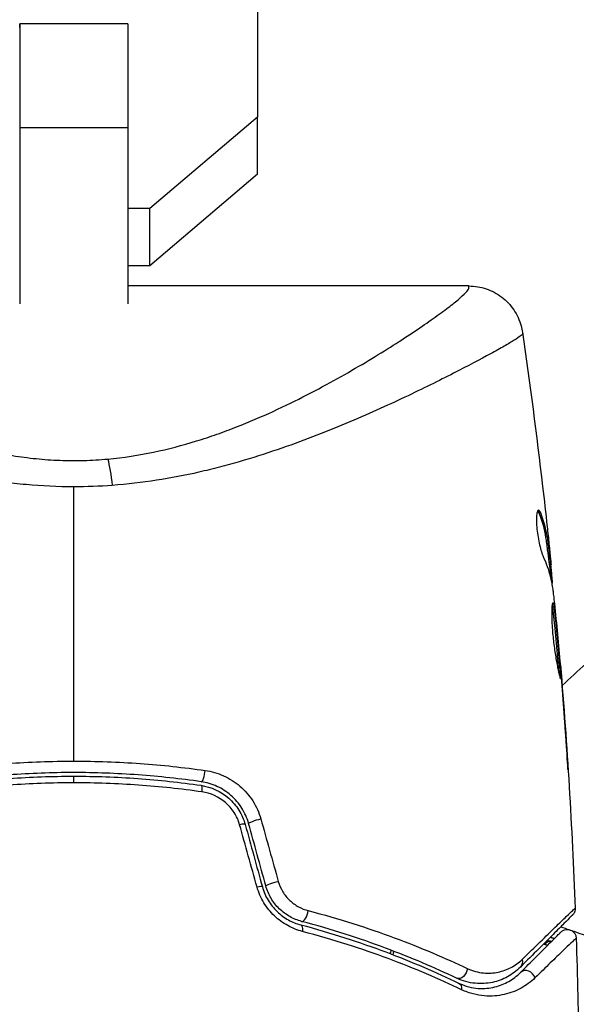
# Model space of a CAD drawing. Units: millimetres. Extents: x -2853 to 3627, y -2769 to 3187.
# Drawn here: x -544 to -513, y 596 to 651 of the extents above; entities that cross this region are included whole.
import ezdxf

# ---------------------------------------------------------------- set-up
doc = ezdxf.new("R2010")
doc.units = ezdxf.units.MM
doc.header["$LTSCALE"] = 20
doc.linetypes.add('HIDDEN', pattern=[9.525, 6.35, -3.175])
for name, color, linetype in [('2d', 230, 'Continuous'), ('EN-Free_Space', 10, 'HIDDEN'), ('EN-Free_Space_Hatch', 10, 'HIDDEN')]:
    doc.layers.add(name, color=color, linetype=linetype)

msp = doc.modelspace()

# ---------------------------------------------------------------- hatches: boundary and pattern name
at = {"layer": 'EN-Free_Space_Hatch'}
h = msp.add_hatch(dxfattribs=at)
h.set_pattern_fill('ANSI31', color=256, scale=100)
h.set_pattern_definition([(45, (-923.54, -3e-12), (-224.506, 224.506), [])])
h.paths.add_polyline_path([(-541, -2269, 0.414214), (459, -1269), (459, -19, 0.414214), (-541, 981, 0.414214), (-1541, -19), (-1541, -1269, 0.414214)])

# ---------------------------------------------------------------- linework, layer by layer
at = {"layer": '2d'}
for p, q in [((-530.8, 661.208), (-530.8, 645.463)), ((-544, 650.628), (-544, 644.857)), ((-538, 650.628), (-544, 650.628)), ((-544, 650.436), (-544, 650.628)), ((-538, 650.628), (-538, 644.857)), ((-530.8, 645.463), (-536.775, 640.392)), ((-530.8, 642.291), (-530.8, 645.463)), ((-538, 644.857), (-544, 644.857)), ((-544, 644.857), (-544, 635.11)), ((-538, 644.857), (-538, 635.11)), ((-530.8, 642.291), (-536.775, 637.219)), ((-536.775, 640.392), (-538, 640.392)), ((-536.775, 637.219), (-536.775, 640.392)), ((-536.775, 637.219), (-538, 637.219)), ((-519.079, 636.1), (-538, 636.1)), ((-538, 625.124), (-538, 625.124)), ((-515.2, 623.518), (-515.099, 623.518)), ((-514.645, 620.8), (-514.545, 620.8)), ((-514.625, 620.649), (-514.525, 620.649)), ((-514.516, 619.773), (-514.453, 619.773)), ((-514.483, 619.608), (-514.459, 619.608)), ((-514.125, 616.335), (-514.116, 616.335)), ((-514.026, 615.225), (-514.015, 615.225)), ((-513.943, 614.199), (-513.931, 614.199)), ((-513.65, 610.143), (-513.637, 610.143)), ((-541, 608.563), (-541, 608.929))]:
    msp.add_line(p, q, dxfattribs=at)
at = {"layer": '2d', "extrusion": (0, 0, -1)}
for centre, major_axis, ratio, start_param, end_param in [((-539.115, 624.085), (-0.257, 2.989), 0.116932, 0.63478, 1.252778), ((-534.025, 607.928), (0.072, 0.495), 0.239805, 0, 1.271843), ((-530.815, 606.436), (0.482, 0.133), 0.150479, 3.141593, 5.165074), ((-529.863, 602.978), (0.482, 0.133), 0.130119, 3.141593, 5.195259), ((-528.541, 600.209), (0.128, 0.483), 0.412724, 0, 1.230537), ((-514.682, 599.302), (0.149, 0.477), 0.626901, -1.098062, 0), ((-514.324, 600.447), (0.149, 0.477), 0.647067, 3.141593, 3.425517), ((-516.574, 598.703), (-0.354, 0.354), 0.851262, 2.130242, 3.141593), ((-519.557, 598.188), (0.215, 0.452), 0.719764, 1.06252, 3.141593), ((-519.866, 597.009), (0.217, 0.451), 0.703792, 0, 1.064714)]:
    msp.add_ellipse(centre, major_axis=major_axis, ratio=ratio, start_param=start_param, end_param=end_param, dxfattribs=at)
at = {"layer": '2d'}
for centre, major_axis, ratio, start_param, end_param in [((-533.853, 609.115), (0.072, 0.495), 0.246979, 3.141593, 5.015779), ((-531.972, 606.118), (0.482, 0.133), 0.161974, 0, 1.162459), ((-531.02, 602.663), (0.482, 0.133), 0.14193, 0, 1.132482), ((-528.233, 601.366), (0.128, 0.483), 0.425396, 3.141593, 5.058001), ((-515.874, 597.688), (-0.354, 0.354), 0.879346, 4.119691, 6.283185)]:
    msp.add_ellipse(centre, major_axis=major_axis, ratio=ratio, start_param=start_param, end_param=end_param, dxfattribs=at)
for points, knots in [([(-562.917, 636.1), (-562.917, 636.1), (-562.917, 636.09), (-562.917, 636.062), (-562.916, 636.053), (-562.917, 636.032), (-562.918, 636.02), (-562.916, 635.979), (-562.904, 635.947), (-562.858, 635.87), (-562.825, 635.826), (-562.738, 635.726), (-562.684, 635.67), (-562.362, 635.364), (-561.951, 635.035), (-561.131, 634.433), (-560.823, 634.215), (-560.31, 633.862), (-560.131, 633.74), (-559.759, 633.491), (-559.566, 633.363), (-558.564, 632.709), (-557.653, 632.14), (-556.116, 631.244), (-555.573, 630.936), (-554.437, 630.321), (-553.845, 630.013), (-552.61, 629.403), (-551.966, 629.102), (-550.617, 628.517), (-549.912, 628.233), (-548.426, 627.698), (-547.66, 627.452), (-546.072, 627.023), (-545.251, 626.84), (-543.964, 626.631), (-543.527, 626.573), (-542.652, 626.485), (-542.212, 626.454), (-541.325, 626.42), (-540.877, 626.418), (-539.993, 626.442), (-539.553, 626.469), (-539.115, 626.509)], [0.12751488, 0.12751488, 0.12751488, 0.12751488, 0.12928542, 0.12928542, 0.12994883, 0.12994883, 0.13061223, 0.13061223, 0.13193904, 0.13193904, 0.13326584, 0.13326584, 0.13459265, 0.13459265, 0.13989988, 0.13989988, 0.14255349, 0.14255349, 0.1438803, 0.1438803, 0.14520711, 0.14520711, 0.15051433, 0.15051433, 0.15316795, 0.15316795, 0.15582156, 0.15582156, 0.15847517, 0.15847517, 0.16112879, 0.16112879, 0.1637824, 0.1637824, 0.16643601, 0.16643601, 0.16776282, 0.16776282, 0.16908963, 0.16908963, 0.17041643, 0.17041643, 0.17174324, 0.17174324, 0.17174324, 0.17174324]), ([(-539.115, 626.509), (-538.238, 626.589), (-537.394, 626.721), (-535.757, 627.062), (-534.965, 627.272), (-533.809, 627.628), (-533.429, 627.754), (-532.689, 628.014), (-532.328, 628.149), (-531.268, 628.563), (-530.592, 628.854), (-529.29, 629.45), (-528.663, 629.757), (-527.47, 630.369), (-526.904, 630.675), (-525.284, 631.579), (-524.31, 632.166), (-523.001, 632.992), (-522.592, 633.258), (-521.838, 633.759), (-521.492, 633.996), (-520.862, 634.438), (-520.578, 634.644), (-520.203, 634.927), (-520.086, 635.017), (-519.871, 635.186), (-519.773, 635.265), (-519.33, 635.637), (-519.125, 635.851), (-519.079, 636.006), (-519.084, 636.031), (-519.083, 636.07), (-519.083, 636.084), (-519.083, 636.097), (-519.083, 636.1), (-519.083, 636.1)], [0.00189074, 0.00189074, 0.00189074, 0.00189074, 0.00454502, 0.00454502, 0.0071993, 0.0071993, 0.00852643, 0.00852643, 0.00985357, 0.00985357, 0.01250785, 0.01250785, 0.01516213, 0.01516213, 0.0178164, 0.0178164, 0.02312496, 0.02312496, 0.02577924, 0.02577924, 0.02843351, 0.02843351, 0.03108779, 0.03108779, 0.03241493, 0.03241493, 0.03374207, 0.03374207, 0.03905062, 0.03905062, 0.04037776, 0.04037776, 0.0417049, 0.0417049, 0.04260147, 0.04260147, 0.04260147, 0.04260147]), ([(-519.079, 636.1), (-518.756, 636.1), (-518.429, 636.046), (-517.816, 635.839), (-517.521, 635.682), (-517.004, 635.288), (-516.775, 635.045), (-516.412, 634.505), (-516.274, 634.202), (-516.156, 633.772), (-516.132, 633.653), (-516.114, 633.533)], [0.000404, 0.000404, 0.000404, 0.000404, 0.0971738, 0.0971738, 0.1947023, 0.1947023, 0.2922178, 0.2922178, 0.3897335, 0.3897335, 0.426029, 0.426029, 0.426029, 0.426029]), ([(-541, 624.969), (-541.889, 624.969), (-542.769, 625.01), (-544.078, 625.129), (-544.514, 625.178), (-545.372, 625.293), (-545.795, 625.359), (-547.047, 625.577), (-547.858, 625.751), (-549.046, 626.046), (-549.437, 626.149), (-550.21, 626.365), (-550.592, 626.478), (-552.459, 627.055), (-553.835, 627.563), (-555.768, 628.337), (-556.389, 628.599), (-557.289, 628.99), (-557.583, 629.12), (-558.158, 629.378), (-558.438, 629.505), (-559.804, 630.136), (-560.787, 630.616), (-562.1, 631.276), (-562.511, 631.487), (-563.272, 631.884), (-563.619, 632.069), (-564.554, 632.575), (-565.04, 632.852), (-565.543, 633.161), (-565.672, 633.247), (-565.801, 633.344), (-565.833, 633.372), (-565.866, 633.406), (-565.878, 633.421), (-565.884, 633.433), (-565.887, 633.44), (-565.888, 633.444), (-565.888, 633.447)], [0.04192936, 0.04192936, 0.04192936, 0.04192936, 0.04455088, 0.04455088, 0.04586164, 0.04586164, 0.04717241, 0.04717241, 0.04979393, 0.04979393, 0.05110469, 0.05110469, 0.05241546, 0.05241546, 0.05765851, 0.05765851, 0.06028003, 0.06028003, 0.0615908, 0.0615908, 0.06290156, 0.06290156, 0.06814461, 0.06814461, 0.07076614, 0.07076614, 0.07338766, 0.07338766, 0.07863071, 0.07863071, 0.08125224, 0.08125224, 0.082563, 0.082563, 0.08321838, 0.08354607, 0.08354607, 0.08387376, 0.08387376, 0.08387376, 0.08387376]), ([(-516.112, 633.447), (-516.112, 633.444), (-516.113, 633.44), (-516.115, 633.433), (-516.121, 633.422), (-516.132, 633.408), (-516.161, 633.377), (-516.19, 633.352), (-516.305, 633.263), (-516.419, 633.186), (-516.718, 633), (-516.903, 632.89), (-517.343, 632.637), (-517.598, 632.495), (-518.45, 632.029), (-519.137, 631.665), (-520.335, 631.056), (-520.765, 630.841), (-521.67, 630.396), (-522.146, 630.166), (-523.639, 629.463), (-524.724, 628.973), (-526.494, 628.231), (-527.111, 627.982), (-528.386, 627.493), (-529.042, 627.253), (-530.396, 626.791), (-531.094, 626.568), (-532.177, 626.255), (-532.544, 626.154), (-533.291, 625.96), (-533.672, 625.867), (-535.595, 625.43), (-537.192, 625.171), (-538.864, 625.048)], [-0.00000006, -0.00000006, -0.00000006, -0.00000006, 0.00031103, 0.00031103, 0.00062211, 0.00124428, 0.00124428, 0.00248863, 0.00248863, 0.00497732, 0.00497732, 0.007466, 0.007466, 0.00995469, 0.00995469, 0.01493207, 0.01493207, 0.01742075, 0.01742075, 0.01990944, 0.01990944, 0.02488682, 0.02488682, 0.0273755, 0.0273755, 0.02986419, 0.02986419, 0.03235288, 0.03235288, 0.03359722, 0.03359722, 0.03484157, 0.03484157, 0.03981894, 0.03981894, 0.03981894, 0.03981894]), ([(-516.114, 633.533), (-516.114, 633.533), (-516.114, 633.526), (-516.114, 633.505), (-516.115, 633.499), (-516.115, 633.476), (-516.114, 633.461), (-516.112, 633.447)], [0.002708881, 0.002708881, 0.002708881, 0.002708881, 0.004046893, 0.004046893, 0.004721385, 0.004721385, 0.005395877, 0.005395877, 0.005395877, 0.005395877]), ([(-516.114, 633.533), (-516.114, 633.533), (-516.114, 633.533), (-516.114, 633.533), (-516.114, 633.533), (-516.114, 633.533)], [0.00269732616, 0.00269732616, 0.00269732616, 0.00269732616, 0.00269790857, 0.00269790857, 0.00270888133, 0.00270888133, 0.00270888133, 0.00270888133]), ([(-515.215, 623.672), (-515.24, 623.672), (-515.262, 623.647), (-515.299, 623.549), (-515.314, 623.475), (-515.332, 623.288), (-515.336, 623.173), (-515.331, 622.917), (-515.322, 622.774), (-515.292, 622.48), (-515.271, 622.326), (-515.22, 622.028), (-515.19, 621.88), (-515.127, 621.61), (-515.092, 621.484), (-515.025, 621.268), (-514.991, 621.176), (-514.959, 621.105)], [0.000662528, 0.000662528, 0.000662528, 0.000662528, 0.001117455, 0.001117455, 0.001572382, 0.001572382, 0.00202731, 0.00202731, 0.002482237, 0.002482237, 0.002937164, 0.002937164, 0.003392092, 0.003392092, 0.003847019, 0.003847019, 0.004301947, 0.004301947, 0.004301947, 0.004301947]), ([(-515.099, 623.518), (-515.119, 623.568), (-515.139, 623.607), (-515.178, 623.659), (-515.197, 623.672), (-515.215, 623.672)], [0, 0, 0, 0, 0.0003312638, 0.0003312638, 0.0006625276, 0.0006625276, 0.0006625276, 0.0006625276]), ([(-515.2, 623.518), (-515.02, 623.069), (-514.894, 622.617), (-514.808, 622.05), (-514.794, 621.936), (-514.762, 621.709), (-514.746, 621.595), (-514.7, 621.255), (-514.672, 621.028), (-514.645, 620.8)], [0, 0, 0, 0, 0.002950894, 0.002950894, 0.003688618, 0.003688618, 0.004426341, 0.004426341, 0.005901788, 0.005901788, 0.005901788, 0.005901788]), ([(-514.545, 620.8), (-514.571, 621.028), (-514.599, 621.255), (-514.645, 621.595), (-514.662, 621.709), (-514.693, 621.936), (-514.707, 622.05), (-514.793, 622.617), (-514.919, 623.069), (-515.099, 623.518)], [0, 0, 0, 0, 0.001475415, 0.001475415, 0.002213123, 0.002213123, 0.002950831, 0.002950831, 0.005901662, 0.005901662, 0.005901662, 0.005901662]), ([(-514.741, 622.757), (-514.704, 622.42), (-514.67, 622.101), (-514.607, 621.499), (-514.58, 621.232), (-514.557, 621.001)], [0, 0, 0, 0, 0.001014727, 0.001014727, 0.002029454, 0.002029454, 0.002029454, 0.002029454]), ([(-514.959, 621.105), (-514.793, 620.738), (-514.663, 620.369), (-514.521, 619.812), (-514.483, 619.626), (-514.439, 619.346), (-514.428, 619.253), (-514.404, 619.066), (-514.392, 618.972), (-514.379, 618.879)], [0, 0, 0, 0, 0.002384664, 0.002384664, 0.003576995, 0.003576995, 0.004173161, 0.004173161, 0.004769327, 0.004769327, 0.004769327, 0.004769327]), ([(-514.645, 620.8), (-514.638, 620.737), (-514.632, 620.694), (-514.627, 620.656), (-514.626, 620.649), (-514.625, 620.649)], [0, 0, 0, 0, 0.0004053094, 0.0004053094, 0.0006374665, 0.0006374665, 0.0006374665, 0.0006374665]), ([(-514.557, 621.001), (-514.548, 620.908), (-514.54, 620.833), (-514.53, 620.717), (-514.526, 620.679), (-514.523, 620.625), (-514.53, 620.674), (-514.545, 620.8)], [0, 0, 0, 0, 0.000405312, 0.000405312, 0.000810624, 0.000810624, 0.001621247, 0.001621247, 0.001621247, 0.001621247]), ([(-514.453, 619.773), (-514.455, 619.811), (-514.46, 619.875), (-514.474, 620.052), (-514.484, 620.162), (-514.507, 620.4), (-514.518, 620.521), (-514.531, 620.649)], [0, 0, 0, 0, 0.000502281, 0.000502281, 0.001004561, 0.001004561, 0.001428635, 0.001428635, 0.001428635, 0.001428635]), ([(-514.418, 618.548), (-514.427, 618.548), (-514.436, 618.534), (-514.453, 618.48), (-514.46, 618.44), (-514.474, 618.334), (-514.479, 618.269), (-514.486, 618.115), (-514.489, 618.026), (-514.49, 617.733), (-514.482, 617.497), (-514.458, 617.116), (-514.447, 616.982), (-514.423, 616.711), (-514.408, 616.575), (-514.377, 616.301), (-514.359, 616.162), (-514.322, 615.895), (-514.302, 615.765), (-514.261, 615.512), (-514.241, 615.39), (-514.2, 615.164), (-514.18, 615.058), (-514.141, 614.863), (-514.123, 614.777), (-514.09, 614.625), (-514.074, 614.559), (-514.048, 614.454), (-514.037, 614.414), (-514.019, 614.36), (-514.012, 614.346), (-514.007, 614.346)], [0, 0, 0, 0, 0.000412409, 0.000412409, 0.000824818, 0.000824818, 0.001237228, 0.001237228, 0.001649637, 0.001649637, 0.002474455, 0.002474455, 0.002886865, 0.002886865, 0.003299274, 0.003299274, 0.003711683, 0.003711683, 0.004124092, 0.004124092, 0.004536502, 0.004536502, 0.004948911, 0.004948911, 0.00536132, 0.00536132, 0.005773729, 0.005773729, 0.006186138, 0.006186138, 0.006598548, 0.006598548, 0.006598548, 0.006598548]), ([(-514.464, 618.409), (-514.463, 618.402), (-514.461, 618.395), (-514.45, 618.335), (-514.441, 618.27), (-514.421, 618.118), (-514.412, 618.029), (-514.379, 617.738), (-514.355, 617.504), (-514.304, 617), (-514.278, 616.724), (-514.241, 616.314), (-514.228, 616.175), (-514.205, 615.905), (-514.194, 615.774), (-514.174, 615.52), (-514.164, 615.397), (-514.147, 615.169), (-514.139, 615.062), (-514.127, 614.889), (-514.123, 614.82), (-514.119, 614.757)], [0.000765106, 0.000765106, 0.000765106, 0.000765106, 0.000823035, 0.000823035, 0.001234552, 0.001234552, 0.001646069, 0.001646069, 0.002469104, 0.002469104, 0.003292139, 0.003292139, 0.003703656, 0.003703656, 0.004115173, 0.004115173, 0.00452669, 0.00452669, 0.004938208, 0.004938208, 0.00525403, 0.00525403, 0.00525403, 0.00525403]), ([(-514.007, 614.346), (-513.998, 614.346), (-514, 614.401), (-514.009, 614.611), (-514.018, 614.768), (-514.038, 615.06), (-514.046, 615.168), (-514.064, 615.397), (-514.073, 615.517), (-514.094, 615.772), (-514.105, 615.905), (-514.128, 616.173), (-514.14, 616.31), (-514.165, 616.587), (-514.177, 616.723), (-514.203, 616.991), (-514.216, 617.124), (-514.241, 617.378), (-514.254, 617.498), (-514.278, 617.727), (-514.29, 617.835), (-514.311, 618.028), (-514.321, 618.115), (-514.34, 618.269), (-514.35, 618.334), (-514.379, 618.492), (-514.399, 618.548), (-514.418, 618.548)], [0.006598548, 0.006598548, 0.006598548, 0.006598548, 0.007421336, 0.007421336, 0.008244124, 0.008244124, 0.008655518, 0.008655518, 0.009066912, 0.009066912, 0.009478306, 0.009478306, 0.0098897, 0.0098897, 0.010301094, 0.010301094, 0.010712488, 0.010712488, 0.011123882, 0.011123882, 0.011535277, 0.011535277, 0.011946671, 0.011946671, 0.012358065, 0.012358065, 0.013180853, 0.013180853, 0.013180853, 0.013180853]), ([(-514.015, 615.225), (-514.03, 615.397), (-514.043, 615.551), (-514.066, 615.825), (-514.077, 615.945), (-514.094, 616.136), (-514.101, 616.21), (-514.112, 616.31), (-514.115, 616.335), (-514.116, 616.335)], [0, 0, 0, 0, 0.000630038, 0.000630038, 0.001260076, 0.001260076, 0.001890114, 0.001890114, 0.002520151, 0.002520151, 0.002520151, 0.002520151]), ([(-513.722, 611.185), (-513.711, 611.017), (-513.699, 610.84), (-513.68, 610.571), (-513.674, 610.483), (-513.661, 610.308), (-513.655, 610.221), (-513.638, 609.974), (-513.627, 609.822), (-513.609, 609.571), (-513.601, 609.47), (-513.593, 609.368), (-513.591, 609.342), (-513.588, 609.307), (-513.587, 609.298), (-513.586, 609.299), (-513.587, 609.308), (-513.588, 609.342), (-513.589, 609.368), (-513.599, 609.541), (-513.615, 609.809), (-513.637, 610.143)], [0, 0, 0, 0, 0.000535254, 0.000535254, 0.000802882, 0.000802882, 0.001070509, 0.001070509, 0.001605763, 0.001605763, 0.002141018, 0.002141018, 0.002408645, 0.002408645, 0.002676272, 0.002676272, 0.002943899, 0.002943899, 0.003211527, 0.003211527, 0.004282035, 0.004282035, 0.004282035, 0.004282035]), ([(-548.285, 609.246), (-547.092, 609.417), (-545.888, 609.547), (-543.46, 609.721), (-542.236, 609.765), (-541, 609.765)], [0, 0, 0, 0, 0.003680167, 0.003680167, 0.007360335, 0.007360335, 0.007360335, 0.007360335]), ([(-541, 609.765), (-540.386, 609.765), (-539.767, 609.754), (-538.536, 609.71), (-537.925, 609.677), (-536.102, 609.546), (-534.901, 609.416), (-533.715, 609.246)], [0.007360335, 0.007360335, 0.007360335, 0.007360335, 0.009188953, 0.009188953, 0.011017571, 0.011017571, 0.014674808, 0.014674808, 0.014674808, 0.014674808]), ([(-533.925, 608.621), (-535.08, 608.788), (-536.25, 608.915), (-538.026, 609.043), (-538.622, 609.076), (-539.821, 609.119), (-540.425, 609.13), (-542.219, 609.129), (-543.405, 609.085), (-545.756, 608.914), (-546.921, 608.787), (-548.075, 608.621)], [0, 0, 0, 0, 0.00359091, 0.00359091, 0.00538637, 0.00538637, 0.00718182, 0.00718182, 0.01077274, 0.01077274, 0.01436365, 0.01436365, 0.01436365, 0.01436365]), ([(-533.715, 609.246), (-533.362, 609.196), (-533.022, 609.098), (-532.531, 608.878), (-532.371, 608.792), (-532.067, 608.6), (-531.922, 608.493), (-531.647, 608.258), (-531.516, 608.128), (-531.276, 607.853), (-531.167, 607.708), (-530.873, 607.25), (-530.721, 606.911), (-530.623, 606.56)], [0, 0, 0, 0, 0.001089468, 0.001089468, 0.001634201, 0.001634201, 0.002178935, 0.002178935, 0.002723669, 0.002723669, 0.003268403, 0.003268403, 0.00435787, 0.00435787, 0.00435787, 0.00435787]), ([(-541, 608.563), (-542.209, 608.563), (-543.406, 608.519), (-545.775, 608.35), (-546.948, 608.223), (-548.11, 608.057)], [0, 0, 0, 0, 0.003591022, 0.003591022, 0.007182043, 0.007182043, 0.007182043, 0.007182043]), ([(-548.047, 608.423), (-546.895, 608.589), (-545.733, 608.716), (-543.384, 608.886), (-542.198, 608.929), (-541, 608.929)], [0, 0, 0, 0, 0.003558805, 0.003558805, 0.007117609, 0.007117609, 0.007117609, 0.007117609]), ([(-541, 608.929), (-539.802, 608.929), (-538.616, 608.886), (-536.267, 608.716), (-535.105, 608.589), (-533.953, 608.423)], [0, 0, 0, 0, 0.003558805, 0.003558805, 0.007117609, 0.007117609, 0.007117609, 0.007117609]), ([(-533.89, 608.057), (-535.052, 608.223), (-536.225, 608.35), (-538.594, 608.519), (-539.791, 608.563), (-541, 608.563)], [0, 0, 0, 0, 0.003591022, 0.003591022, 0.007182043, 0.007182043, 0.007182043, 0.007182043]), ([(-531.298, 606.304), (-531.38, 606.604), (-531.509, 606.896), (-531.758, 607.291), (-531.85, 607.416), (-532.054, 607.654), (-532.166, 607.766), (-532.399, 607.97), (-532.523, 608.062), (-532.781, 608.228), (-532.918, 608.303), (-533.336, 608.493), (-533.625, 608.577), (-533.925, 608.621)], [0, 0, 0, 0, 0.000945374, 0.000945374, 0.001418062, 0.001418062, 0.001890749, 0.001890749, 0.002363436, 0.002363436, 0.002836123, 0.002836123, 0.003781497, 0.003781497, 0.003781497, 0.003781497]), ([(-533.953, 608.423), (-533.384, 608.34), (-532.84, 608.091), (-532.183, 607.514), (-531.994, 607.292), (-531.684, 606.796), (-531.568, 606.531), (-531.49, 606.25)], [0, 0, 0, 0, 0.001751348, 0.001751348, 0.002627023, 0.002627023, 0.003502697, 0.003502697, 0.003502697, 0.003502697]), ([(-531.801, 606.242), (-531.867, 606.478), (-531.966, 606.701), (-532.232, 607.118), (-532.394, 607.304), (-532.954, 607.785), (-533.413, 607.989), (-533.89, 608.057)], [0, 0, 0, 0, 0.000734609, 0.000734609, 0.001469218, 0.001469218, 0.002938436, 0.002938436, 0.002938436, 0.002938436]), ([(-529.654, 603.095), (-529.598, 602.895), (-529.516, 602.705), (-529.3, 602.348), (-529.169, 602.187), (-528.872, 601.905), (-528.707, 601.787), (-528.362, 601.597), (-528.18, 601.526), (-527.996, 601.478)], [0, 0, 0, 0, 0.000620355, 0.000620355, 0.00124071, 0.00124071, 0.001861065, 0.001861065, 0.002481419, 0.002481419, 0.002481419, 0.002481419]), ([(-528.31, 600.32), (-528.59, 600.394), (-528.863, 600.5), (-529.259, 600.717), (-529.39, 600.8), (-529.637, 600.98), (-529.756, 601.078), (-530.093, 601.398), (-530.295, 601.647), (-530.62, 602.184), (-530.748, 602.478), (-530.833, 602.781)], [0, 0, 0, 0, 0.00094154, 0.00094154, 0.00141231, 0.00141231, 0.00188308, 0.00188308, 0.002824619, 0.002824619, 0.003766159, 0.003766159, 0.003766159, 0.003766159]), ([(-530.538, 602.796), (-530.467, 602.537), (-530.359, 602.285), (-530.084, 601.824), (-529.912, 601.609), (-529.626, 601.335), (-529.526, 601.251), (-529.317, 601.098), (-529.207, 601.027), (-528.873, 600.843), (-528.645, 600.754), (-528.413, 600.692)], [0, 0, 0, 0, 0.000815745, 0.000815745, 0.001631491, 0.001631491, 0.002039364, 0.002039364, 0.002447236, 0.002447236, 0.003262982, 0.003262982, 0.003262982, 0.003262982]), ([(-528.361, 600.882), (-528.586, 600.942), (-528.808, 601.031), (-529.121, 601.207), (-529.222, 601.272), (-529.416, 601.417), (-529.511, 601.497), (-529.775, 601.754), (-529.929, 601.95), (-530.182, 602.378), (-530.279, 602.605), (-530.345, 602.845)], [0, 0, 0, 0, 0.000747093, 0.000747093, 0.001120639, 0.001120639, 0.001494185, 0.001494185, 0.002241278, 0.002241278, 0.002988371, 0.002988371, 0.002988371, 0.002988371]), ([(-527.996, 601.478), (-526.281, 601.029), (-524.693, 600.519), (-521.752, 599.431), (-520.399, 598.853), (-519.169, 598.273)], [0, 0, 0, 0, 0.00576841, 0.00576841, 0.01153681, 0.01153681, 0.01153681, 0.01153681]), ([(-516.131, 598.77), (-515.399, 599.484), (-514.779, 600.087), (-514.054, 600.788), (-513.847, 600.987), (-513.514, 601.306), (-513.392, 601.422), (-513.28, 601.525), (-513.255, 601.548), (-513.235, 601.564), (-513.232, 601.566), (-513.227, 601.571), (-513.224, 601.574), (-513.211, 601.586), (-513.205, 601.592), (-513.191, 601.605), (-513.188, 601.608), (-513.188, 601.608)], [0, 0, 0, 0, 0.00582542, 0.00582542, 0.00873813, 0.00873813, 0.01165084, 0.01165084, 0.01310719, 0.01310719, 0.01383537, 0.01383537, 0.01456355, 0.01456355, 0.01747626, 0.01747626, 0.02329108, 0.02329108, 0.02329108, 0.02329108]), ([(-513.188, 601.608), (-513.186, 601.554), (-513.192, 601.5), (-513.218, 601.413), (-513.232, 601.379), (-513.261, 601.326), (-513.274, 601.307), (-513.302, 601.27), (-513.317, 601.252), (-513.334, 601.236)], [0, 0, 0, 0, 0.01617283, 0.01617283, 0.02716326, 0.02716326, 0.03404487, 0.03404487, 0.04106269, 0.04106269, 0.04106269, 0.04106269]), ([(-519.772, 597.736), (-520.966, 598.304), (-522.282, 598.871), (-525.143, 599.938), (-526.689, 600.44), (-528.361, 600.882)], [0, 0, 0, 0, 0.00563336, 0.00563336, 0.01126672, 0.01126672, 0.01126672, 0.01126672]), ([(-513.334, 601.236), (-513.334, 601.236), (-513.338, 601.232), (-513.351, 601.219), (-513.357, 601.213), (-513.369, 601.2), (-513.372, 601.198), (-513.377, 601.192), (-513.379, 601.19), (-513.396, 601.173), (-513.42, 601.15), (-513.527, 601.043), (-513.645, 600.924), (-513.971, 600.599), (-514.174, 600.395), (-514.887, 599.682), (-515.498, 599.071), (-516.22, 598.349)], [0.02317495, 0.02317495, 0.02317495, 0.02317495, 0.02893808, 0.02893808, 0.03183189, 0.03183189, 0.03255534, 0.03255534, 0.0332788, 0.0332788, 0.0347257, 0.0347257, 0.03761951, 0.03761951, 0.04051332, 0.04051332, 0.04630093, 0.04630093, 0.04630093, 0.04630093]), ([(-528.413, 600.692), (-526.722, 600.245), (-525.152, 599.735), (-522.233, 598.639), (-520.883, 598.053), (-519.649, 597.459)], [0, 0, 0, 0, 0.00564355, 0.00564355, 0.01128709, 0.01128709, 0.01128709, 0.01128709]), ([(-519.484, 597.094), (-520.724, 597.686), (-522.082, 598.271), (-525.022, 599.364), (-526.604, 599.874), (-528.31, 600.32)], [0, 0, 0, 0, 0.00570043, 0.00570043, 0.01140086, 0.01140086, 0.01140086, 0.01140086]), ([(-513.983, 600.286), (-513.963, 600.306), (-513.941, 600.325), (-513.895, 600.357), (-513.872, 600.371), (-513.799, 600.406), (-513.748, 600.421), (-513.643, 600.435), (-513.589, 600.434), (-513.485, 600.415), (-513.435, 600.396), (-513.342, 600.346), (-513.299, 600.312), (-513.228, 600.235), (-513.197, 600.191), (-513.147, 600.082), (-513.131, 600.015), (-513.129, 599.949)], [0, 0, 0, 0, 0.0084712, 0.0084712, 0.0167054, 0.0167054, 0.0325217, 0.0325217, 0.0483381, 0.0483381, 0.0641544, 0.0641544, 0.0799707, 0.0799707, 0.0957871, 0.0957871, 0.1157019, 0.1157019, 0.1157019, 0.1157019]), ([(-513.437, 600.394), (-512.209, 599.975), (-510.949, 599.491), (-507.998, 598.213), (-506.292, 597.368), (-504.554, 596.37)], [0.00146637, 0.00146637, 0.00146637, 0.00146637, 0.00637549, 0.00637549, 0.01275098, 0.01275098, 0.01275098, 0.01275098]), ([(-516.227, 598.041), (-515.92, 598.349), (-515.638, 598.631), (-515.26, 599.009), (-515.141, 599.128), (-514.919, 599.35), (-514.815, 599.454), (-514.341, 599.927), (-514.106, 600.162), (-514.025, 600.243), (-514.023, 600.246), (-514.014, 600.255), (-514.01, 600.259), (-513.999, 600.269), (-513.995, 600.274), (-513.986, 600.283), (-513.983, 600.286), (-513.983, 600.286)], [0, 0, 0, 0, 0.0027317, 0.0027317, 0.00409755, 0.00409755, 0.0054634, 0.0054634, 0.01092681, 0.01092681, 0.01229266, 0.01229266, 0.01365851, 0.01365851, 0.01639021, 0.01639021, 0.0217975, 0.0217975, 0.0217975, 0.0217975]), ([(-513.129, 599.949), (-513.129, 599.949), (-513.133, 599.946), (-513.142, 599.936), (-513.147, 599.932), (-513.157, 599.922), (-513.161, 599.918), (-513.171, 599.909), (-513.175, 599.907), (-513.264, 599.83), (-513.504, 599.601), (-514.081, 599.046), (-514.308, 598.826), (-514.821, 598.329), (-515.107, 598.051), (-515.418, 597.748)], [0.0216997, 0.0216997, 0.0216997, 0.0216997, 0.02708154, 0.02708154, 0.02978022, 0.02978022, 0.03112956, 0.03112956, 0.0324789, 0.0324789, 0.03787625, 0.03787625, 0.04057493, 0.04057493, 0.0432736, 0.0432736, 0.0432736, 0.0432736]), ([(-519.169, 598.273), (-518.855, 598.124), (-518.554, 598.053), (-518.123, 598.011), (-517.981, 598.009), (-517.71, 598.025), (-517.579, 598.043), (-517.199, 598.122), (-516.963, 598.209), (-516.522, 598.442), (-516.317, 598.589), (-516.131, 598.77)], [0, 0, 0, 0, 0.001481958, 0.001481958, 0.002222936, 0.002222936, 0.002963915, 0.002963915, 0.004445873, 0.004445873, 0.00592783, 0.00592783, 0.00592783, 0.00592783]), ([(-516.22, 598.349), (-516.438, 598.131), (-516.68, 597.953), (-517.201, 597.671), (-517.479, 597.567), (-517.926, 597.471), (-518.08, 597.449), (-518.398, 597.43), (-518.564, 597.432), (-519.068, 597.481), (-519.414, 597.566), (-519.772, 597.736)], [0, 0, 0, 0, 0.00155983, 0.00155983, 0.00311966, 0.00311966, 0.003899575, 0.003899575, 0.00467949, 0.00467949, 0.00623932, 0.00623932, 0.00623932, 0.00623932]), ([(-519.649, 597.459), (-519.456, 597.366), (-519.27, 597.302), (-518.911, 597.21), (-518.738, 597.183), (-518.237, 597.146), (-517.925, 597.179), (-517.36, 597.315), (-517.103, 597.42), (-516.634, 597.687), (-516.42, 597.848), (-516.227, 598.041)], [0, 0, 0, 0, 0.000964064, 0.000964064, 0.001928127, 0.001928127, 0.003856254, 0.003856254, 0.005784382, 0.005784382, 0.007712509, 0.007712509, 0.007712509, 0.007712509]), ([(-515.418, 597.748), (-515.651, 597.522), (-515.908, 597.333), (-516.473, 597.025), (-516.781, 596.906), (-517.457, 596.753), (-517.83, 596.719), (-518.423, 596.769), (-518.626, 596.803), (-519.045, 596.912), (-519.261, 596.987), (-519.484, 597.094)], [0, 0, 0, 0, 0.002031799, 0.002031799, 0.004063597, 0.004063597, 0.006095396, 0.006095396, 0.007111295, 0.007111295, 0.008127194, 0.008127194, 0.008127194, 0.008127194])]:
    msp.add_open_spline(points, degree=3, knots=knots, dxfattribs=at)
for points in [[(-516.114, 633.533), (-515.7, 630.691), (-515.326, 627.843), (-514.993, 624.991)], [(-538.864, 625.048), (-539.572, 624.996), (-540.285, 624.969), (-541, 624.969)], [(-541, 609.765), (-541, 614.873), (-541, 619.943), (-541, 624.969)], [(-514.993, 624.991), (-514.906, 624.247), (-514.822, 623.502), (-514.741, 622.757)], [(-515.263, 623.636), (-515.243, 623.61), (-515.222, 623.57), (-515.2, 623.518)], [(-514.619, 620.649), (-514.593, 620.397), (-514.568, 620.145), (-514.543, 619.892)], [(-514.459, 619.608), (-514.452, 619.608), (-514.448, 619.663), (-514.453, 619.773)], [(-514.379, 618.879), (-514.375, 618.843), (-514.368, 618.786), (-514.361, 618.718)], [(-514.361, 618.718), (-514.24, 617.581), (-514.132, 616.443), (-514.033, 615.304)], [(-513.912, 613.961), (-513.041, 614.756), (-512.166, 615.545), (-511.286, 616.329)], [(-514.033, 615.304), (-514.021, 615.169), (-514.007, 615.011), (-513.996, 614.867)], [(-513.931, 614.199), (-513.96, 614.563), (-513.988, 614.905), (-514.015, 615.225)], [(-514.004, 615.095), (-513.631, 610.607), (-513.359, 606.109), (-513.188, 601.608)], [(-513.996, 614.867), (-513.988, 614.772), (-513.98, 614.678), (-513.973, 614.586)], [(-513.973, 614.586), (-513.883, 613.452), (-513.799, 612.319), (-513.722, 611.185)], [(-513.637, 610.143), (-513.726, 611.496), (-513.824, 612.848), (-513.931, 614.199)], [(-530.623, 606.56), (-530.3, 605.407), (-529.977, 604.252), (-529.654, 603.095)], [(-530.833, 602.781), (-531.156, 603.937), (-531.479, 605.09), (-531.801, 606.242)], [(-531.49, 606.25), (-531.174, 605.101), (-530.856, 603.949), (-530.538, 602.796)], [(-530.345, 602.845), (-530.663, 604), (-530.98, 605.152), (-531.298, 606.304)], [(-513.99, 600.58), (-513.827, 600.526), (-513.663, 600.471), (-513.499, 600.415)], [(-514.724, 599.846), (-514.662, 599.822), (-514.599, 599.8), (-514.533, 599.779)], [(-514.568, 600.001), (-514.537, 599.99), (-514.505, 599.98), (-514.473, 599.97)], [(-514.473, 599.97), (-514.505, 599.98), (-514.537, 599.99), (-514.568, 600.001)], [(-514.533, 599.779), (-514.522, 599.776), (-514.511, 599.772), (-514.5, 599.769)], [(-514.473, 599.97), (-514.429, 599.956), (-514.385, 599.942), (-514.341, 599.928)], [(-514.341, 599.928), (-514.385, 599.942), (-514.429, 599.956), (-514.473, 599.97)], [(-513.129, 599.949), (-513.061, 597.837), (-513.015, 595.724), (-512.991, 593.61)], [(-523.438, 599.09), (-523.421, 599.154), (-523.404, 599.218), (-523.387, 599.282)], [(-523.251, 599.23), (-523.268, 599.166), (-523.285, 599.102), (-523.301, 599.038)], [(-514.88, 599.602), (-514.902, 599.609), (-514.924, 599.616), (-514.946, 599.624)], [(-514.718, 599.551), (-514.772, 599.568), (-514.826, 599.585), (-514.88, 599.602)]]:
    msp.add_open_spline(points, degree=3, dxfattribs=at)
at = {"layer": 'EN-Free_Space', "flags": 128}
msp.add_lwpolyline([(459, -19), (459, -1269, -0.414214), (-541, -2269, -0.414214), (-1541, -1269), (-1541, -19, -0.414214), (-541, 981, -0.414214)], format="xyb", close=True, dxfattribs=at)

doc.saveas('drawing.dxf')
